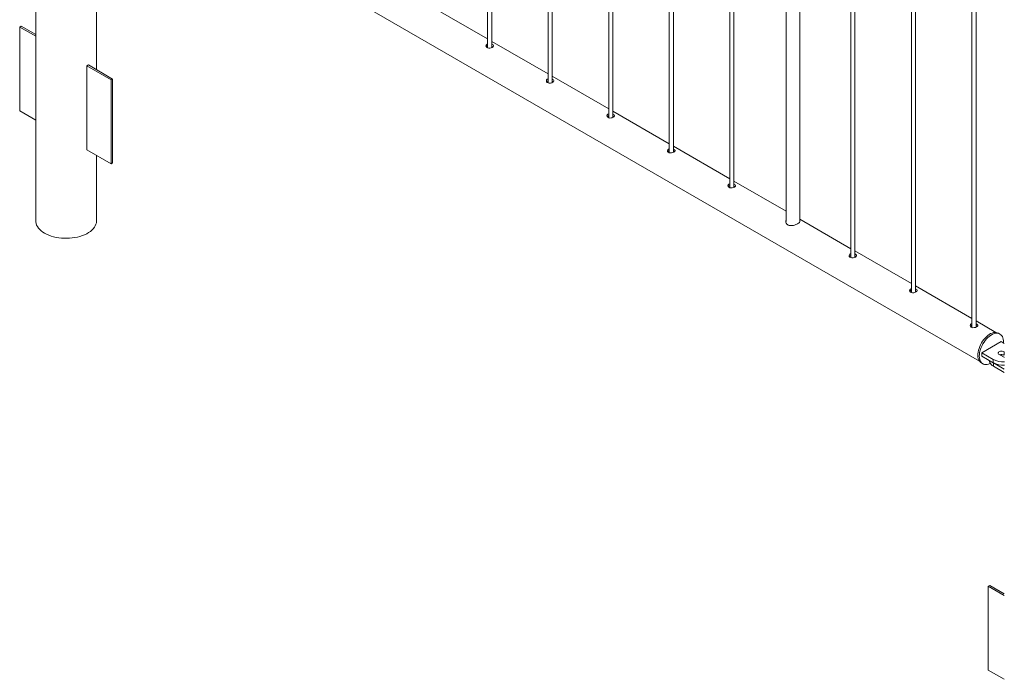
# Paper-space layout 'Sheet2' of a CAD drawing. Units: millimetres. Extents: x 0 to 42, y 0 to 29.8.
# Drawn here: x 17 to 18.5, y 16.1 to 17.1 of the extents above; entities that cross this region are included whole.
import ezdxf

# ---------------------------------------------------------------- set-up
doc = ezdxf.new("R2010")
doc.units = ezdxf.units.MM

psp = doc.layouts.new('Sheet2')

# ---------------------------------------------------------------- linework, layer by layer
at = {"color": 7, "linetype": 'Continuous', "lineweight": 0}
for p, q in [((17.0663, 18.106), (17.0663, 16.806)), ((17.7261, 17.6689), (17.7261, 17.0584)), ((17.7321, 17.0589), (17.7321, 17.6655)), ((17.8145, 17.6179), (17.8145, 17.0074)), ((17.8205, 17.0079), (17.8205, 17.6144)), ((17.9029, 17.5669), (17.9029, 16.9563)), ((17.9089, 16.9568), (17.9089, 17.5634)), ((17.9913, 17.5159), (17.9913, 16.9053)), ((17.9973, 16.9058), (17.9973, 17.5124)), ((18.0797, 17.4648), (18.0797, 16.8543)), ((18.0857, 16.8548), (18.0857, 17.4614)), ((18.1618, 17.4174), (18.1618, 16.8052)), ((18.1818, 16.8045), (18.1818, 17.4059)), ((17.1552, 17.0265), (17.1552, 17.3533)), ((18.2565, 17.3628), (18.2565, 16.7522)), ((18.2625, 16.7527), (18.2625, 17.3593)), ((17.1641, 17.3402), (18.4443, 16.6011)), ((18.3449, 17.3118), (18.3449, 16.7012)), ((18.3509, 16.7017), (18.3509, 17.3083)), ((18.4332, 17.2607), (18.4332, 16.6502)), ((18.4392, 16.6507), (18.4392, 17.2573)), ((17.7261, 17.0715), (17.6437, 17.119)), ((17.0429, 17.0889), (17.045, 17.0902)), ((17.0663, 17.0754), (17.0429, 17.0889)), ((17.0429, 17.0889), (17.0429, 16.9664)), ((17.0663, 17.0779), (17.045, 17.0902)), ((17.8145, 17.0204), (17.7321, 17.068)), ((17.7331, 17.0633), (17.7321, 17.0637)), ((17.7331, 17.0606), (17.7321, 17.061)), ((17.734, 17.06), (17.7331, 17.0606)), ((17.1433, 17.0335), (17.1411, 17.0322)), ((17.1411, 16.9097), (17.1411, 17.0322)), ((17.1411, 17.0322), (17.1765, 17.0118)), ((17.1433, 17.0335), (17.1786, 17.013)), ((17.1786, 17.013), (17.1765, 17.0118)), ((17.1765, 17.0118), (17.1765, 16.8893)), ((17.1786, 17.013), (17.1786, 16.8906)), ((17.9029, 16.9694), (17.8205, 17.017)), ((17.8214, 17.0123), (17.8205, 17.0127)), ((17.8214, 17.0096), (17.8205, 17.01)), ((17.8223, 17.0089), (17.8214, 17.0096)), ((17.0429, 16.9664), (17.0663, 16.9529)), ((17.9913, 16.9184), (17.9089, 16.966)), ((17.9098, 16.9613), (17.9089, 16.9617)), ((17.9098, 16.9586), (17.9089, 16.959)), ((17.9107, 16.9579), (17.9098, 16.9586)), ((17.1765, 16.8893), (17.1411, 16.9097)), ((18.0797, 16.8674), (17.9973, 16.9149)), ((17.9982, 16.9102), (17.9973, 16.9107)), ((17.9982, 16.9075), (17.9973, 16.908)), ((17.9991, 16.9069), (17.9982, 16.9075)), ((17.1552, 16.806), (17.1552, 16.9016)), ((17.1786, 16.8906), (17.1765, 16.8893)), ((18.1618, 16.82), (18.0857, 16.8639)), ((18.0866, 16.8592), (18.0857, 16.8596)), ((18.0866, 16.8565), (18.0857, 16.8569)), ((18.0875, 16.8559), (18.0866, 16.8565)), ((18.2565, 16.7653), (18.1818, 16.8084)), ((18.3449, 16.7143), (18.2625, 16.7619)), ((18.2634, 16.7572), (18.2625, 16.7576)), ((18.2634, 16.7545), (18.2625, 16.7549)), ((18.2643, 16.7538), (18.2634, 16.7545)), ((18.4332, 16.6633), (18.3509, 16.7108)), ((18.3518, 16.7061), (18.3509, 16.7066)), ((18.3518, 16.7034), (18.3509, 16.7039)), ((18.3527, 16.7028), (18.3518, 16.7034)), ((18.4684, 16.643), (18.4392, 16.6598)), ((18.4402, 16.6551), (18.4392, 16.6555)), ((18.4402, 16.6524), (18.4392, 16.6528)), ((18.4411, 16.6518), (18.4402, 16.6524)), ((18.4742, 16.6406), (18.4721, 16.6418)), ((18.4758, 16.6296), (18.4476, 16.6132)), ((18.4805, 16.6269), (18.4758, 16.6296)), ((18.4476, 16.6132), (18.4645, 16.6034)), ((18.4476, 16.6132), (18.4476, 16.6083)), ((18.4476, 16.6083), (18.4645, 16.5985)), ((18.473, 16.6108), (18.4801, 16.6067)), ((18.4805, 16.6146), (18.4801, 16.6149)), ((18.4801, 16.6149), (18.4801, 16.61)), ((18.4805, 16.6097), (18.4801, 16.61)), ((18.4801, 16.6067), (18.4805, 16.6065)), ((18.4471, 16.5985), (18.4492, 16.5973)), ((18.4588, 16.6018), (18.4588, 16.6017)), ((18.4645, 16.6034), (18.4645, 16.5985)), ((18.4647, 16.5985), (18.4805, 16.5893)), ((18.4647, 16.5985), (18.4647, 16.5936)), ((18.4647, 16.5936), (18.4805, 16.5844)), ((18.4571, 16.2725), (18.4593, 16.2737)), ((18.4805, 16.259), (18.4571, 16.2725)), ((18.4571, 16.2725), (18.4571, 16.15)), ((18.4805, 16.2615), (18.4593, 16.2737)), ((18.4571, 16.15), (18.4805, 16.1365))]:
    psp.add_line(p, q, dxfattribs=at)
at = {"color": 7, "linetype": 'Continuous', "lineweight": 0, "flags": 128}
for points in [[(17.7261, 17.0642), (17.7248, 17.0636), (17.7239, 17.0626), (17.7236, 17.0614), (17.7239, 17.0602), (17.7247, 17.0591), (17.7261, 17.0584), (17.7277, 17.0581), (17.7296, 17.0582), (17.7314, 17.0586), (17.7329, 17.0592), (17.734, 17.06), (17.7346, 17.0609), (17.7346, 17.0618), (17.734, 17.0627), (17.7331, 17.0633), (17.7331, 17.0633)], [(17.8145, 17.0132), (17.8132, 17.0126), (17.8123, 17.0116), (17.812, 17.0104), (17.8122, 17.0091), (17.8131, 17.0081), (17.8145, 17.0074), (17.8161, 17.0071), (17.8179, 17.0071), (17.8198, 17.0076), (17.8213, 17.0082), (17.8224, 17.009), (17.823, 17.0099), (17.823, 17.0108), (17.8223, 17.0116), (17.8214, 17.0123), (17.8214, 17.0123)], [(17.9029, 16.9622), (17.9016, 16.9615), (17.9007, 16.9605), (17.9004, 16.9593), (17.9006, 16.9581), (17.9015, 16.9571), (17.9029, 16.9563), (17.9045, 16.956), (17.9063, 16.9561), (17.9082, 16.9565), (17.9097, 16.9572), (17.9108, 16.958), (17.9114, 16.9588), (17.9114, 16.9597), (17.9107, 16.9606), (17.9098, 16.9613), (17.9098, 16.9613)], [(17.9913, 16.9112), (17.99, 16.9105), (17.9891, 16.9095), (17.9887, 16.9083), (17.989, 16.9071), (17.9899, 16.906), (17.9912, 16.9053), (17.9929, 16.905), (17.9947, 16.9051), (17.9965, 16.9055), (17.9981, 16.9062), (17.9992, 16.907), (17.9998, 16.9078), (17.9998, 16.9087), (17.9991, 16.9096), (17.9982, 16.9102), (17.9982, 16.9102)], [(18.0797, 16.8601), (18.0784, 16.8595), (18.0775, 16.8585), (18.0771, 16.8573), (18.0774, 16.8561), (18.0783, 16.855), (18.0796, 16.8543), (18.0813, 16.854), (18.0831, 16.8541), (18.0849, 16.8545), (18.0865, 16.8551), (18.0876, 16.8559), (18.0882, 16.8568), (18.0881, 16.8577), (18.0875, 16.8586), (18.0866, 16.8592), (18.0866, 16.8592)], [(17.1552, 16.806), (17.1552, 16.8054), (17.1549, 16.8031), (17.1543, 16.8009), (17.1533, 16.7986), (17.152, 16.7965), (17.1504, 16.7944), (17.1484, 16.7924), (17.1461, 16.7905), (17.1436, 16.7887), (17.1408, 16.7871), (17.1377, 16.7856), (17.1344, 16.7843), (17.1309, 16.7832), (17.1273, 16.7822), (17.1236, 16.7814), (17.1197, 16.7809), (17.1157, 16.7805), (17.1118, 16.7804), (17.1078, 16.7804), (17.1038, 16.7807), (17.0999, 16.7811), (17.0961, 16.7818), (17.0924, 16.7827), (17.0888, 16.7837), (17.0855, 16.7849), (17.0823, 16.7863), (17.0793, 16.7879), (17.0766, 16.7896), (17.0742, 16.7914), (17.0721, 16.7934), (17.0703, 16.7954), (17.0688, 16.7975), (17.0677, 16.7998), (17.0669, 16.802), (17.0664, 16.8043), (17.0663, 16.806)], [(18.2565, 16.7581), (18.2552, 16.7574), (18.2543, 16.7564), (18.2539, 16.7552), (18.2542, 16.754), (18.2551, 16.753), (18.2564, 16.7522), (18.2581, 16.7519), (18.2599, 16.752), (18.2617, 16.7524), (18.2633, 16.7531), (18.2644, 16.7539), (18.2649, 16.7547), (18.2649, 16.7556), (18.2643, 16.7565), (18.2634, 16.7572), (18.2634, 16.7572)], [(18.3449, 16.7071), (18.3435, 16.7064), (18.3426, 16.7054), (18.3423, 16.7042), (18.3426, 16.703), (18.3434, 16.7019), (18.3448, 16.7012), (18.3464, 16.7009), (18.3483, 16.701), (18.3501, 16.7014), (18.3517, 16.7021), (18.3528, 16.7029), (18.3533, 16.7037), (18.3533, 16.7046), (18.3527, 16.7055), (18.3518, 16.7061), (18.3518, 16.7061)], [(18.4332, 16.656), (18.4319, 16.6554), (18.431, 16.6544), (18.4307, 16.6532), (18.431, 16.652), (18.4318, 16.6509), (18.4332, 16.6502), (18.4348, 16.6499), (18.4367, 16.65), (18.4385, 16.6504), (18.44, 16.651), (18.4411, 16.6518), (18.4417, 16.6527), (18.4417, 16.6536), (18.4411, 16.6545), (18.4402, 16.6551), (18.4402, 16.6551)], [(18.4471, 16.5985), (18.4465, 16.5989), (18.4452, 16.6), (18.4441, 16.6014), (18.4432, 16.6031), (18.4425, 16.605), (18.4421, 16.6071), (18.4419, 16.6094), (18.442, 16.6118), (18.4423, 16.6144), (18.4428, 16.6171), (18.4436, 16.6197), (18.4446, 16.6224), (18.4458, 16.6251), (18.4473, 16.6277), (18.4488, 16.6302), (18.4506, 16.6326), (18.4524, 16.6347), (18.4544, 16.6367), (18.4564, 16.6385), (18.4585, 16.64), (18.4606, 16.6412), (18.4627, 16.6421), (18.4647, 16.6427), (18.4667, 16.643), (18.4686, 16.6429), (18.4703, 16.6426), (18.4719, 16.6419), (18.4721, 16.6418)], [(18.4601, 16.5977), (18.4596, 16.5975), (18.4575, 16.5967), (18.4555, 16.5963), (18.4536, 16.5961), (18.4518, 16.5963), (18.4502, 16.5968), (18.4487, 16.5976), (18.4473, 16.5988), (18.4462, 16.6002), (18.4453, 16.6018), (18.4446, 16.6037), (18.4442, 16.6058), (18.444, 16.6082), (18.4441, 16.6106), (18.4444, 16.6132), (18.4449, 16.6158), (18.4457, 16.6185), (18.4467, 16.6212), (18.448, 16.6239), (18.4494, 16.6265), (18.451, 16.629), (18.4527, 16.6313), (18.4546, 16.6335), (18.4565, 16.6355), (18.4586, 16.6372), (18.4606, 16.6387), (18.4627, 16.6399), (18.4648, 16.6409), (18.4669, 16.6415), (18.4688, 16.6418), (18.4707, 16.6417), (18.4724, 16.6414), (18.474, 16.6407), (18.4754, 16.6397), (18.4766, 16.6385), (18.4777, 16.6369), (18.4784, 16.6352), (18.479, 16.6331), (18.4793, 16.6309), (18.4794, 16.6286), (18.4793, 16.6276)], [(18.4801, 16.6149), (18.4789, 16.6154), (18.4776, 16.6157), (18.4762, 16.6157), (18.4748, 16.6155), (18.4735, 16.6151), (18.4725, 16.6146), (18.4719, 16.6138), (18.4716, 16.613), (18.4717, 16.6122), (18.4722, 16.6115), (18.473, 16.6108)], [(18.4588, 16.6017), (18.4589, 16.6005), (18.4594, 16.599), (18.4602, 16.5975), (18.4614, 16.5961), (18.4629, 16.5948), (18.4647, 16.5936)]]:
    psp.add_lwpolyline(points, dxfattribs=at)
at = {"color": 7, "linetype": 'Continuous', "lineweight": 0}
for centre, radius, start, end in [((18.4765, 16.603), 0.0078, 62.83, 110.4899), ((18.4788, 16.6007), 0.00945, 82.5918, 111.3858), ((18.4785, 16.6303), 0.0302, 242.559, 273.9284), ((18.4785, 16.6254), 0.0302, 242.559, 273.9284)]:
    psp.add_arc(centre, radius, start, end, dxfattribs=at)
for points, knots in [([(17.7261, 17.0616), (17.7257, 17.0614), (17.7247, 17.0611), (17.7242, 17.0604), (17.724, 17.06)], [0, 0, 0, 0, 0.496919, 1, 1, 1, 1]), ([(17.8145, 17.0106), (17.8141, 17.0104), (17.8131, 17.01), (17.8126, 17.0093), (17.8124, 17.009)], [0, 0, 0, 0, 0.496919, 1, 1, 1, 1]), ([(17.9029, 16.9596), (17.9024, 16.9594), (17.9015, 16.959), (17.901, 16.9583), (17.9007, 16.958)], [0, 0, 0, 0, 0.496934, 1, 1, 1, 1]), ([(17.9913, 16.9085), (17.9908, 16.9084), (17.9899, 16.908), (17.9894, 16.9073), (17.9891, 16.9069)], [0, 0, 0, 0, 0.496934, 1, 1, 1, 1]), ([(18.0797, 16.8575), (18.0792, 16.8573), (18.0783, 16.857), (18.0778, 16.8563), (18.0775, 16.8559)], [0, 0, 0, 0, 0.496934, 1, 1, 1, 1]), ([(18.1618, 16.8066), (18.1617, 16.8065), (18.1613, 16.8056), (18.1616, 16.8036), (18.1627, 16.8012), (18.1649, 16.7996), (18.1677, 16.7989), (18.1709, 16.799), (18.1743, 16.7997), (18.1775, 16.801), (18.1801, 16.8024), (18.1816, 16.8038), (18.1822, 16.8048), (18.1819, 16.8055), (18.1818, 16.8057)], [0, 0, 0, 0, 0.012776, 0.108153, 0.208366, 0.303544, 0.391155, 0.480729, 0.57817, 0.67794, 0.771196, 0.859649, 0.95091, 1, 1, 1, 1]), ([(18.2565, 16.7555), (18.256, 16.7553), (18.2551, 16.7549), (18.2546, 16.7542), (18.2543, 16.7539)], [0, 0, 0, 0, 0.496934, 1, 1, 1, 1]), ([(18.3449, 16.7044), (18.3444, 16.7043), (18.3434, 16.7039), (18.3429, 16.7032), (18.3427, 16.7028)], [0, 0, 0, 0, 0.496934, 1, 1, 1, 1]), ([(18.4332, 16.6534), (18.4328, 16.6532), (18.4318, 16.6529), (18.4313, 16.6522), (18.4311, 16.6518)], [0, 0, 0, 0, 0.496934, 1, 1, 1, 1])]:
    psp.add_open_spline(points, degree=3, knots=knots, dxfattribs=at)

doc.saveas('drawing.dxf')
